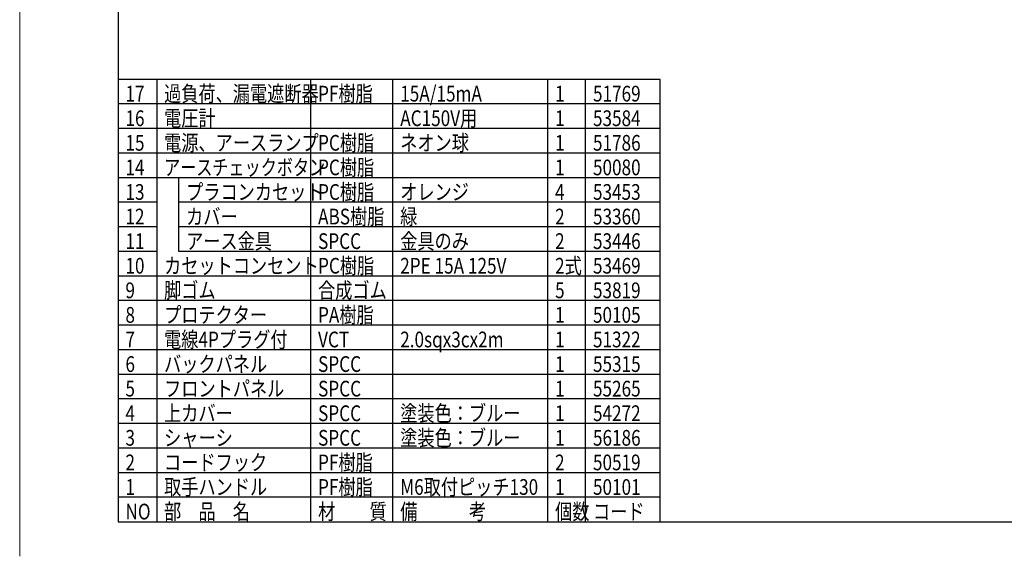
# Model space of a CAD drawing. Extents: x -197 to 223, y -150 to 142.
# Drawn here: x -197 to 4, y -150 to -41 of the extents above; entities that cross this region are included whole.
import ezdxf

# ---------------------------------------------------------------- set-up
doc = ezdxf.new("R2010")
doc.units = 0
doc.header["$LTSCALE"] = 6.751248
doc.header["$MEASUREMENT"] = 0
doc.layers.get('0').update_dxf_attribs({"linetype": 'CONTINUOUS'})
doc.styles.add('高3.2', font='txt.shx', dxfattribs={"height": 3.2, "bigfont": 'bigfont.shx'})

msp = doc.modelspace()

# ---------------------------------------------------------------- linework, layer by layer
at = {"color": 254, "lineweight": 0}
msp.add_line((-196.6112, -150.1246), (-196.6112, 141.8754), dxfattribs=at)
at = {"color": 3}
for p, q in [((-176.6112, 133.8754), (-176.6112, -143.1246)), ((-66.3909, -53.1246), (-176.6112, -53.1246)), ((-66.3909, -143.1246), (-66.3909, -53.1246)), ((-66.3909, -138.1246), (-176.6112, -138.1246)), ((-176.6112, -143.1246), (213.3888, -143.1246))]:
    msp.add_line(p, q, dxfattribs=at)
at = {"color": 7}
for p, q in [((-168.7541, -53.1246), (-168.7541, -143.1246)), ((-137.4506, -143.1246), (-137.4506, -53.1246)), ((-120.7468, -143.1246), (-120.7468, -53.1246)), ((-89.2604, -143.1246), (-89.2604, -53.1246)), ((-81.5577, -143.1246), (-81.5577, -53.1246)), ((-66.3909, -58.1246), (-176.6112, -58.1246)), ((-66.3909, -63.1246), (-176.6112, -63.1246)), ((-66.3909, -68.1246), (-176.6112, -68.1246)), ((-66.3909, -73.1246), (-176.6112, -73.1246)), ((-168.7541, -78.1246), (-176.6112, -78.1246)), ((-66.3909, -78.1246), (-164.282, -78.1246)), ((-168.7541, -83.1246), (-176.6112, -83.1246)), ((-66.3909, -83.1246), (-164.282, -83.1246)), ((-168.7541, -88.1246), (-176.6112, -88.1246)), ((-66.3909, -88.1246), (-164.282, -88.1246)), ((-66.3909, -93.1246), (-176.6112, -93.1246)), ((-66.3909, -98.1246), (-176.6112, -98.1246)), ((-66.3909, -103.1246), (-176.6112, -103.1246)), ((-66.3909, -108.1246), (-176.6112, -108.1246)), ((-66.3909, -113.1246), (-176.6112, -113.1246)), ((-66.3909, -118.1246), (-176.6112, -118.1246)), ((-66.3909, -123.1246), (-176.6112, -123.1246)), ((-66.3909, -128.1246), (-176.6112, -128.1246)), ((-66.3909, -133.1246), (-176.6112, -133.1246))]:
    msp.add_line(p, q, dxfattribs=at)
at = {"linetype": 'Continuous'}
msp.add_line((-164.282, -88.1246), (-164.282, -73.1246), dxfattribs=at)

# ---------------------------------------------------------------- texts
at = {"color": 3, "style": '高3.2'}
for s, width, p in [('過負荷、漏電遮断器', 0.8, (-167.2541, -57.6246)), ('PF樹脂', 0.8, (-135.9506, -57.6246)), ('17', 0.8, (-175.1112, -57.6246)), ('15A/15mA', 0.8, (-119.2468, -57.6246)), ('1', 0.8, (-87.7604, -57.6246)), ('51769', 0.8, (-80.0577, -57.6246)), ('16', 0.8, (-175.1112, -62.6246)), ('電圧計', 0.8, (-167.2541, -62.6246)), ('AC150V用', 0.8, (-119.2468, -62.6246)), ('1', 0.8, (-87.7604, -62.6246)), ('53584', 0.8, (-80.0577, -62.6246)), ('電源、アースランプ', 0.8, (-167.2541, -67.6246)), ('PC樹脂', 0.8, (-135.9506, -67.6246)), ('ネオン球', 0.8, (-119.2468, -67.6246)), ('15', 0.8, (-175.1112, -67.6246)), ('1', 0.8, (-87.7604, -67.6246)), ('51786', 0.8, (-80.0577, -67.6246)), ('14', 0.8, (-175.1112, -72.6246)), ('アースチェックボタン', 0.75, (-167.2541, -72.6246)), ('PC樹脂', 0.8, (-135.9506, -72.6246)), ('1', 0.8, (-87.7604, -72.6246)), ('50080', 0.8, (-80.0577, -72.6246)), ('プラコンカセット', 0.8, (-162.782, -77.6246)), ('PC樹脂', 0.8, (-135.9506, -77.6246)), ('13', 0.8, (-175.1112, -77.6246)), ('オレンジ', 0.8, (-119.2468, -77.6246)), ('4', 0.8, (-87.7604, -77.6246)), ('53453', 0.8, (-80.0577, -77.6246)), ('12', 0.8, (-175.1112, -82.6246)), ('カバー', 0.8, (-162.782, -82.6246)), ('ABS樹脂', 0.8, (-135.9506, -82.6246)), ('緑', 0.8, (-119.2468, -82.6246)), ('2', 0.8, (-87.7604, -82.6246)), ('53360', 0.8, (-80.0577, -82.6246)), ('アース金具', 0.8, (-162.782, -87.6246)), ('金具のみ', 0.8, (-119.2468, -87.6246)), ('11', 0.8, (-175.1112, -87.6246)), ('SPCC', 0.8, (-135.9506, -87.6246)), ('2', 0.8, (-87.7604, -87.6246)), ('53446', 0.8, (-80.0577, -87.6246)), ('10', 0.8, (-175.1112, -92.6246)), ('カセットコンセント', 0.8, (-167.2541, -92.6246)), ('PC樹脂', 0.8, (-135.9506, -92.6246)), ('2PE 15A 125V', 0.8, (-119.2468, -92.6246)), ('2式', 0.8, (-87.7604, -92.6246)), ('53469', 0.8, (-80.0577, -92.6246)), ('脚ゴム', 0.8, (-167.2541, -97.6246)), ('合成ゴム', 0.8, (-135.9506, -97.6246)), ('9', 0.8, (-175.1112, -97.6246)), ('5', 0.8, (-87.7604, -97.6246)), ('53819', 0.8, (-80.0577, -97.6246)), ('8', 0.8, (-175.1112, -102.6246)), ('プロテクター', 0.8, (-167.2541, -102.6246)), ('PA樹脂', 0.8, (-135.9506, -102.6246)), ('1', 0.8, (-87.7604, -102.6246)), ('50105', 0.8, (-80.0577, -102.6246)), ('電線4Pプラグ付', 0.8, (-167.2541, -107.6246)), ('7', 0.8, (-175.1112, -107.6246)), ('VCT', 0.8, (-135.9506, -107.6246)), ('2.0sqx3cx2m', 0.8, (-119.2468, -107.6246)), ('1', 0.8, (-87.7604, -107.6246)), ('51322', 0.8, (-80.0577, -107.6246)), ('6', 0.8, (-175.1112, -112.6246)), ('バックパネル', 0.8, (-167.2541, -112.6246)), ('SPCC', 0.8, (-135.9506, -112.6246)), ('1', 0.8, (-87.7604, -112.6246)), ('55315', 0.8, (-80.0577, -112.6246)), ('フロントパネル', 0.8, (-167.2541, -117.6246)), ('5', 0.8, (-175.1112, -117.6246)), ('SPCC', 0.8, (-135.9506, -117.6246)), ('1', 0.8, (-87.7604, -117.6246)), ('55265', 0.8, (-80.0577, -117.6246)), ('4', 0.8, (-175.1112, -122.6246)), ('上カバー', 0.8, (-167.2541, -122.6246)), ('SPCC', 0.8, (-135.9506, -122.6246)), ('塗装色：ブルー', 0.8, (-119.2468, -122.6246)), ('1', 0.8, (-87.7604, -122.6246)), ('54272', 0.8, (-80.0577, -122.6246)), ('塗装色：ブルー', 0.8, (-119.2468, -127.6246)), ('3', 0.8, (-175.1112, -127.6246)), ('シャーシ', 0.8, (-167.2541, -127.6246)), ('SPCC', 0.8, (-135.9506, -127.6246)), ('1', 0.8, (-87.7604, -127.6246)), ('56186', 0.8, (-80.0577, -127.6246)), ('2', 0.8, (-175.1112, -132.6246)), ('コードフック', 0.8, (-167.2541, -132.6246)), ('PF樹脂', 0.8, (-135.9506, -132.6246)), ('2', 0.8, (-87.7604, -132.6246)), ('50519', 0.8, (-80.0577, -132.6246)), ('取手ハンドル', 0.8, (-167.2541, -137.6246)), ('PF樹脂', 0.8, (-135.9506, -137.6246)), ('M6取付ピッチ130', 0.8, (-119.2468, -137.6246)), ('1', 0.8, (-175.1112, -137.6246)), ('1', 0.8, (-87.7604, -137.6246)), ('50101', 0.8, (-80.0577, -137.6246)), ('NO', 0.8, (-175.1112, -142.6246)), ('部\u3000品\u3000名', 0.8, (-167.2541, -142.6246)), ('材\u3000\u3000質\u3000', 0.8, (-135.9506, -142.6246)), ('備\u3000\u3000\u3000考\u3000', 0.8, (-119.2468, -142.6246)), ('個数\u3000', 0.8, (-87.7604, -142.6246)), ('コード', 0.8, (-80.0577, -142.6246))]:
    msp.add_text(s, height=3.2, dxfattribs=dict(at, width=width)).set_placement(p)

doc.saveas('drawing.dxf')
